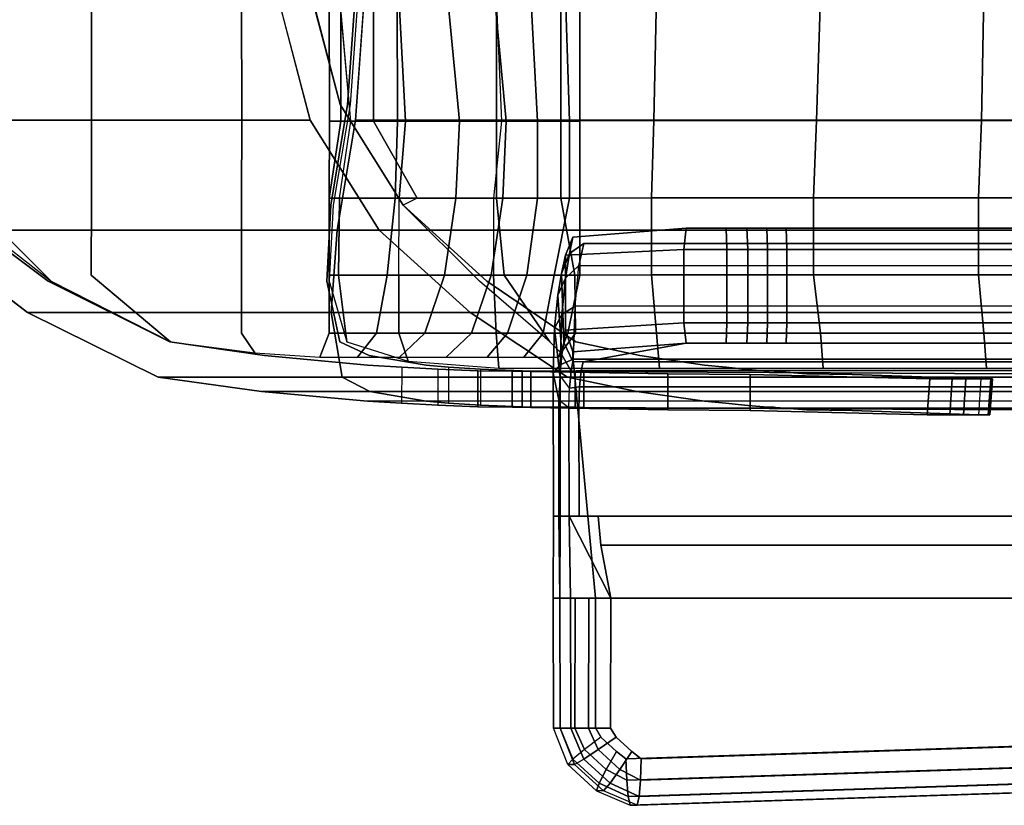
# Model space of a CAD drawing. Units: inches. Extents: x -20.4 to 48.8, y -16.9 to 16.9.
# Drawn here: x -14.6 to -4.4, y -16.9 to -8.7 of the extents above; entities that cross this region are included whole.
import ezdxf

# ---------------------------------------------------------------- set-up
doc = ezdxf.new("R2010")
doc.units = ezdxf.units.IN
doc.header["$MEASUREMENT"] = 0
for name, color, linetype in [('SEAT-FABRIC', 5, 'Continuous'), ('SEAT-OUTER_SHELL_BACK', 5, 'Continuous'), ('SEAT-OUTER_SHELL_BOTTOM', 5, 'Continuous')]:
    doc.layers.add(name, color=color, linetype=linetype)

msp = doc.modelspace()

# ---------------------------------------------------------------- linework, layer by layer
at = {"layer": 'SEAT-FABRIC'}
for points in [[(-2.905, -9.795, 13.203), (-2.352, -8.236, 13.271), (-4.585, -8.495, 12.721), (-4.61, -9.795, 12.82)], [(-11.38, -8.5, 20.529), (-11.376, -9.8, 20.425), (-10.672, -9.8, 19.697), (-10.674, -8.5, 19.696)], [(-10.587, -9.8, 10.246), (-11.156, -9.8, 8.529), (-11.272, -8.5, 8.529), (-10.655, -8.5, 10.246)], [(-10.674, -8.5, 19.696), (-10.672, -9.8, 19.697), (-10.028, -9.8, 18.861), (-10.151, -8.5, 18.803)], [(-9.592, -9.8, 11.523), (-10.587, -9.8, 10.246), (-10.655, -8.5, 10.246), (-9.645, -8.5, 11.463)], [(-10.151, -8.5, 18.803), (-10.028, -9.8, 18.861), (-9.542, -9.8, 17.822), (-9.665, -8.5, 17.765)], [(-9.665, -8.5, 17.765), (-9.542, -9.8, 17.822), (-9.219, -9.8, 16.868), (-9.285, -8.5, 16.837)], [(-8.011, -9.795, 12.011), (-7.982, -8.495, 11.894), (-9.645, -8.5, 11.463), (-9.592, -9.8, 11.523)], [(-8.977, -9.8, 14.028), (-9.643, -9.8, 12.616), (-9.643, -8.5, 12.616), (-8.977, -8.5, 14.028)], [(-9.285, -8.5, 16.837), (-9.219, -9.8, 16.868), (-8.886, -9.8, 15.976), (-8.926, -8.5, 15.958)], [(-8.779, -9.8, 15.089), (-8.977, -9.8, 14.028), (-8.977, -8.5, 14.028), (-8.779, -8.5, 15.089)], [(-8.926, -8.5, 15.958), (-8.886, -9.8, 15.976), (-8.779, -9.8, 15.089), (-8.779, -8.5, 15.089)], [(-6.322, -9.795, 12.462), (-6.281, -8.495, 12.299), (-7.982, -8.495, 11.894), (-8.011, -9.795, 12.011)], [(-4.61, -9.795, 12.82), (-4.585, -8.495, 12.721), (-6.281, -8.495, 12.299), (-6.322, -9.795, 12.462)], [(-11.376, -9.8, 20.425), (-11.38, -10.6, 20.383), (-10.693, -10.6, 19.687), (-10.672, -9.8, 19.697)], [(-10.654, -10.6, 10.246), (-11.273, -10.6, 8.529), (-11.155, -9.8, 8.529), (-10.587, -9.8, 10.246)], [(-10.672, -9.8, 19.697), (-10.693, -10.6, 19.687), (-10.064, -10.6, 18.844), (-10.028, -9.8, 18.861)], [(-9.675, -10.6, 11.584), (-10.654, -10.6, 10.246), (-10.587, -9.8, 10.246), (-9.592, -9.8, 11.523)], [(-10.028, -9.8, 18.861), (-10.064, -10.6, 18.844), (-9.578, -10.6, 17.806), (-9.542, -9.8, 17.822)], [(-8.036, -10.595, 12.111), (-8.011, -9.795, 12.011), (-9.592, -9.8, 11.523), (-9.675, -10.6, 11.584)], [(-8.977, -10.6, 14.028), (-9.643, -10.6, 12.616), (-9.643, -9.8, 12.616), (-8.977, -9.8, 14.028)], [(-9.542, -9.8, 17.822), (-9.578, -10.6, 17.806), (-9.219, -10.6, 16.868), (-9.219, -9.8, 16.868)], [(-9.219, -9.8, 16.868), (-9.219, -10.6, 16.868), (-8.886, -10.6, 15.976), (-8.886, -9.8, 15.976)], [(-8.779, -10.6, 15.089), (-8.977, -10.6, 14.028), (-8.977, -9.8, 14.028), (-8.779, -9.8, 15.089)], [(-8.886, -9.8, 15.976), (-8.886, -10.6, 15.976), (-8.779, -10.6, 15.089), (-8.779, -9.8, 15.089)], [(-6.352, -10.595, 12.582), (-6.322, -9.795, 12.462), (-8.011, -9.795, 12.011), (-8.036, -10.595, 12.111)], [(-4.642, -10.595, 12.948), (-4.61, -9.795, 12.82), (-6.322, -9.795, 12.462), (-6.352, -10.595, 12.582)], [(-2.92, -10.595, 13.264), (-2.905, -9.795, 13.203), (-4.61, -9.795, 12.82), (-4.642, -10.595, 12.948)], [(-11.38, -10.6, 20.383), (-11.381, -11.4, 20.384), (-10.777, -11.4, 19.648), (-10.693, -10.6, 19.687)], [(-10.693, -10.6, 19.687), (-10.777, -11.4, 19.648), (-10.184, -11.4, 18.788), (-10.064, -10.6, 18.844)], [(-9.675, -11.4, 11.584), (-10.655, -11.4, 10.246), (-10.654, -10.6, 10.246), (-9.675, -10.6, 11.584)], [(-10.064, -10.6, 18.844), (-10.184, -11.4, 18.788), (-9.698, -11.4, 17.749), (-9.578, -10.6, 17.806)], [(-9.578, -10.6, 17.806), (-9.698, -11.4, 17.749), (-9.327, -11.4, 16.818), (-9.219, -10.6, 16.868)], [(-8.036, -11.395, 12.111), (-8.036, -10.595, 12.111), (-9.675, -10.6, 11.584), (-9.675, -11.4, 11.584)], [(-8.829, -11.4, 14.137), (-9.563, -11.4, 12.653), (-9.643, -10.6, 12.616), (-8.977, -10.6, 14.028)], [(-9.219, -10.6, 16.868), (-9.327, -11.4, 16.818), (-9.046, -11.4, 15.96), (-8.886, -10.6, 15.976)], [(-8.886, -10.6, 15.976), (-9.046, -11.4, 15.96), (-8.779, -11.4, 15.089), (-8.779, -10.6, 15.089)], [(-8.779, -11.4, 15.089), (-8.829, -11.4, 14.137), (-8.977, -10.6, 14.028), (-8.779, -10.6, 15.089)], [(-6.352, -11.395, 12.582), (-6.352, -10.595, 12.582), (-8.036, -10.595, 12.111), (-8.036, -11.395, 12.111)], [(-4.642, -11.395, 12.948), (-4.642, -10.595, 12.948), (-6.352, -10.595, 12.582), (-6.352, -11.395, 12.582)], [(-2.92, -11.395, 13.288), (-2.92, -10.595, 13.264), (-4.642, -10.595, 12.948), (-4.642, -11.395, 12.948)], [(-8.85, -11.006, 17.296), (-7.676, -10.91, 14.831), (-7.697, -11.131, 14.758), (-8.926, -11.192, 17.231)], [(-7.26, -10.91, 14.362), (-7.251, -11.131, 14.271), (-7.697, -11.131, 14.758), (-7.676, -10.91, 14.831)], [(-7.045, -10.91, 14.206), (-7.036, -11.131, 14.115), (-7.251, -11.131, 14.271), (-7.26, -10.91, 14.362)], [(-6.839, -10.91, 14.149), (-6.83, -11.131, 14.058), (-7.036, -11.131, 14.115), (-7.045, -10.91, 14.206)], [(-6.637, -10.91, 14.142), (-6.629, -11.131, 14.051), (-6.83, -11.131, 14.058), (-6.839, -10.91, 14.149)], [(4.072, -11.131, 15.627), (-6.629, -11.131, 14.051), (-6.637, -10.91, 14.142), (4.064, -10.91, 15.718)], [(-8.969, -11.381, 17.793), (-8.885, -11.174, 17.877), (-8.85, -11.006, 17.296), (-8.926, -11.192, 17.231)], [(-8.927, -11.43, 18.342), (-8.788, -11.298, 18.474), (-8.738, -11.07, 17.925), (-8.885, -11.174, 17.877)], [(-8.926, -11.192, 17.231), (-7.697, -11.131, 14.758), (-7.697, -11.894, 14.758), (-8.926, -11.97, 17.231)], [(4.706, -11.298, 19.701), (4.756, -11.07, 19.151), (-8.738, -11.07, 17.925), (-8.788, -11.298, 18.474)], [(-7.251, -11.131, 14.271), (-7.251, -11.894, 14.271), (-7.697, -11.894, 14.758), (-7.697, -11.131, 14.758)], [(-7.036, -11.131, 14.115), (-7.036, -11.894, 14.115), (-7.251, -11.894, 14.271), (-7.251, -11.131, 14.271)], [(-6.83, -11.131, 14.058), (-6.83, -11.894, 14.058), (-7.036, -11.894, 14.115), (-7.036, -11.131, 14.115)], [(-6.629, -11.131, 14.051), (-6.629, -11.894, 14.051), (-6.83, -11.894, 14.058), (-6.83, -11.131, 14.058)], [(4.072, -11.894, 15.627), (-6.629, -11.894, 14.051), (-6.629, -11.131, 14.051), (4.072, -11.131, 15.627)], [(-9.006, -11.608, 18.204), (-8.927, -11.43, 18.342), (-8.885, -11.174, 17.877), (-8.969, -11.381, 17.793)], [(-8.926, -11.192, 17.231), (-8.926, -11.97, 17.231), (-8.945, -12.097, 17.53), (-8.969, -11.381, 17.793)], [(-8.964, -11.807, 18.756), (-8.826, -11.72, 18.894), (-8.788, -11.298, 18.474), (-8.927, -11.43, 18.342)], [(-8.826, -11.72, 18.894), (-8.788, -11.298, 18.474), (4.706, -11.298, 19.701), (4.668, -11.72, 20.121)], [(-11.381, -11.4, 20.384), (-11.381, -12, 20.384), (-10.888, -12, 19.596), (-10.777, -11.4, 19.648)], [(-10.777, -11.4, 19.648), (-10.888, -12, 19.596), (-10.387, -12, 18.693), (-10.184, -11.4, 18.788)], [(-10.184, -11.4, 18.788), (-10.387, -12, 18.693), (-9.901, -12, 17.654), (-9.698, -11.4, 17.749)], [(-9.698, -11.4, 17.749), (-9.901, -12, 17.654), (-9.529, -12, 16.723), (-9.327, -11.4, 16.818)], [(-7.982, -12, 11.951), (-8.036, -11.395, 12.111), (-9.675, -11.4, 11.584), (-9.645, -12, 11.43)], [(-9.327, -11.4, 16.818), (-9.529, -12, 16.723), (-9.16, -12, 15.907), (-9.046, -11.4, 15.96)], [(-9.046, -11.4, 15.96), (-9.16, -12, 15.907), (-8.904, -12, 15.089), (-8.779, -11.4, 15.089)], [(-9.04, -11.948, 18.579), (-8.964, -11.807, 18.756), (-8.927, -11.43, 18.342), (-9.006, -11.608, 18.204)], [(-8.969, -11.381, 17.793), (-8.945, -12.097, 17.53), (-8.965, -12.225, 17.757), (-9.006, -11.608, 18.204)], [(-6.282, -12, 12.422), (-6.352, -11.395, 12.582), (-8.036, -11.395, 12.111), (-7.982, -12, 11.951)], [(-4.586, -12, 12.844), (-4.642, -11.395, 12.948), (-6.352, -11.395, 12.582), (-6.282, -12, 12.422)], [(-2.889, -12, 13.297), (-2.92, -11.395, 13.288), (-4.642, -11.395, 12.948), (-4.586, -12, 12.844)], [(-9.006, -11.608, 18.204), (-8.965, -12.225, 17.757), (-8.987, -12.437, 17.995), (-9.04, -11.948, 18.579)], [(-8.983, -12.331, 18.963), (-8.847, -12.272, 19.121), (-8.826, -11.72, 18.894), (-8.964, -11.807, 18.756)], [(-8.847, -12.272, 19.121), (4.647, -12.272, 20.348), (4.668, -11.72, 20.121), (-8.826, -11.72, 18.894)], [(-9.056, -12.417, 18.753), (-8.983, -12.331, 18.963), (-8.964, -11.807, 18.756), (-9.04, -11.948, 18.579)], [(-9.04, -11.948, 18.579), (-8.987, -12.437, 17.995), (-8.997, -12.691, 18.102), (-9.056, -12.417, 18.753)], [(-8.926, -11.97, 17.231), (-7.697, -11.894, 14.758), (-7.676, -12.105, 14.827), (-8.85, -12.194, 17.296)], [(-7.251, -11.894, 14.271), (-7.259, -12.105, 14.358), (-7.676, -12.105, 14.827), (-7.697, -11.894, 14.758)], [(-7.036, -11.894, 14.115), (-7.044, -12.105, 14.202), (-7.259, -12.105, 14.358), (-7.251, -11.894, 14.271)], [(-6.83, -11.894, 14.058), (-6.838, -12.105, 14.145), (-7.044, -12.105, 14.202), (-7.036, -11.894, 14.115)], [(-6.629, -11.894, 14.051), (-6.637, -12.105, 14.138), (-6.838, -12.105, 14.145), (-6.83, -11.894, 14.058)], [(4.065, -12.105, 15.714), (-6.637, -12.105, 14.138), (-6.629, -11.894, 14.051), (4.072, -11.894, 15.627)], [(-11.381, -12, 20.384), (-11.477, -12.251, 20.338), (-11.086, -12.251, 19.503), (-10.888, -12, 19.596)], [(-10.888, -12, 19.596), (-11.086, -12.251, 19.503), (-10.649, -12.251, 18.57), (-10.387, -12, 18.693)], [(-10.387, -12, 18.693), (-10.649, -12.251, 18.57), (-10.164, -12.251, 17.532), (-9.901, -12, 17.654)], [(-9.901, -12, 17.654), (-10.164, -12.251, 17.532), (-9.739, -12.251, 16.625), (-9.529, -12, 16.723)], [(-9.529, -12, 16.723), (-9.739, -12.251, 16.625), (-9.36, -12.251, 15.813), (-9.16, -12, 15.907)], [(-7.95, -12.364, 11.769), (-7.982, -12, 11.951), (-9.645, -12, 11.43), (-9.618, -12.364, 11.354)], [(-9.16, -12, 15.907), (-9.36, -12.251, 15.813), (-9, -12.251, 15.044), (-8.904, -12, 15.089)], [(-8.851, -12.295, 17.466), (-8.945, -12.097, 17.53), (-8.926, -11.97, 17.231), (-8.85, -12.194, 17.296)], [(-6.254, -12.364, 12.191), (-6.282, -12, 12.422), (-7.982, -12, 11.951), (-7.95, -12.364, 11.769)], [(-4.558, -12.364, 12.612), (-4.586, -12, 12.844), (-6.282, -12, 12.422), (-6.254, -12.364, 12.191)], [(-2.862, -12.364, 13.034), (-2.889, -12, 13.297), (-4.586, -12, 12.844), (-4.558, -12.364, 12.612)], [(-8.867, -12.396, 17.642), (-8.965, -12.225, 17.757), (-8.945, -12.097, 17.53), (-8.851, -12.295, 17.466)], [(-7.676, -12.105, 14.827), (-8.745, -12.298, 17.443), (-8.851, -12.295, 17.466), (-8.85, -12.194, 17.296)], [(-8.886, -12.572, 17.842), (-8.987, -12.437, 17.995), (-8.965, -12.225, 17.757), (-8.867, -12.396, 17.642)], [(-8.981, -13.9, 18.934), (-8.983, -12.331, 18.963), (-9.056, -12.417, 18.753), (-9.052, -13.9, 18.706)], [(-8.765, -12.389, 17.663), (-8.867, -12.396, 17.642), (-8.851, -12.295, 17.466), (-8.745, -12.298, 17.443)], [(4.8, -12.298, 18.669), (4.779, -12.389, 18.894), (-8.765, -12.389, 17.663), (-8.745, -12.298, 17.443)], [(-9.052, -13.9, 18.706), (-9.056, -12.417, 18.753), (-8.997, -12.691, 18.102), (-8.996, -13.9, 18.095)], [(-8.997, -12.691, 18.102), (-8.892, -12.773, 17.917), (-8.886, -12.572, 17.842), (-8.987, -12.437, 17.995)], [(-8.78, -12.558, 17.831), (-8.886, -12.572, 17.842), (-8.867, -12.396, 17.642), (-8.765, -12.389, 17.663)], [(-8.765, -12.389, 17.663), (4.779, -12.389, 18.894), (4.764, -12.558, 19.062), (-8.78, -12.558, 17.831)], [(-8.886, -12.572, 17.842), (-8.78, -12.558, 17.831), (-8.788, -12.779, 17.922), (-8.892, -12.773, 17.917)], [(-8.78, -12.558, 17.831), (4.764, -12.558, 19.062), (4.756, -12.779, 19.153), (-8.788, -12.779, 17.922)], [(-8.89, -13.9, 17.893), (-8.996, -13.9, 18.095), (-8.997, -12.691, 18.102), (-8.892, -12.773, 17.917)], [(-8.892, -12.773, 17.917), (-8.788, -12.779, 17.922), (-8.786, -13.9, 17.901), (-8.89, -13.9, 17.893)], [(-8.788, -12.779, 17.922), (4.756, -12.779, 19.153), (4.758, -13.9, 19.132), (-8.786, -13.9, 17.901)], [(-8.985, -14.749, 18.898), (-8.981, -13.9, 18.934), (-9.052, -13.9, 18.706), (-9.056, -14.749, 18.67)], [(-9.056, -14.749, 18.67), (-9.052, -13.9, 18.706), (-8.996, -13.9, 18.095), (-8.985, -14.749, 17.885)], [(-8.985, -14.749, 17.885), (-8.996, -13.9, 18.095), (-8.89, -13.9, 17.893), (-8.874, -14.749, 17.673)], [(-8.587, -13.9, 17.919), (-8.56, -14.2, 17.62), (-8.458, -14.749, 17.4), (-8.89, -13.9, 17.893)], [(-8.874, -14.749, 17.673), (-8.89, -13.9, 17.893), (-8.458, -14.749, 17.4), (-8.686, -14.749, 17.471)], [(-8.587, -13.9, 17.919), (4.758, -13.9, 19.132), (4.785, -14.2, 18.833), (-8.56, -14.2, 17.62)], [(4.785, -14.2, 18.833), (4.525, -14.749, 18.58), (-8.458, -14.749, 17.4), (-8.56, -14.2, 17.62)], [(-8.982, -16.1, 18.848), (-8.985, -14.749, 18.898), (-9.056, -14.749, 18.67), (-9.053, -16.1, 18.62)], [(-9.053, -16.1, 18.62), (-9.056, -14.749, 18.67), (-8.985, -14.749, 17.885), (-8.981, -16.1, 17.835)], [(-8.829, -16.1, 19.031), (-8.828, -14.749, 19.031), (-8.985, -14.749, 18.898), (-8.982, -16.1, 18.848)], [(-8.981, -16.1, 17.835), (-8.985, -14.749, 17.885), (-8.874, -14.749, 17.673), (-8.87, -16.1, 17.623)], [(-8.87, -16.1, 17.623), (-8.874, -14.749, 17.673), (-8.686, -14.749, 17.471), (-8.687, -16.1, 17.471)], [(-8.617, -16.1, 19.142), (-8.616, -14.749, 19.142), (-8.828, -14.749, 19.031), (-8.829, -16.1, 19.031)], [(-8.687, -16.1, 17.471), (-8.686, -14.749, 17.471), (-8.458, -14.749, 17.4), (-8.459, -16.1, 17.399)], [(4.05, -16.019, 20.294), (-8.299, -16.419, 19.171), (-8.291, -16.64, 19.08), (4.058, -16.24, 20.203)], [(4.2, -16.24, 18.642), (-8.149, -16.64, 17.519), (-8.141, -16.419, 17.428), (4.208, -16.019, 18.551)], [(-9.053, -16.1, 18.62), (-8.981, -16.1, 17.835), (-8.832, -16.475, 17.848), (-8.903, -16.475, 18.634)], [(-9.053, -16.1, 18.62), (-8.982, -16.1, 18.848), (-8.85, -16.421, 18.86), (-8.903, -16.475, 18.634)], [(-8.982, -16.1, 18.848), (-8.829, -16.1, 19.031), (-8.729, -16.322, 19.04), (-8.85, -16.421, 18.86)], [(-8.981, -16.1, 17.835), (-8.87, -16.1, 17.623), (-8.738, -16.421, 17.635), (-8.832, -16.475, 17.848)], [(-8.587, -16.322, 17.48), (-8.738, -16.421, 17.635), (-8.87, -16.1, 17.623), (-8.687, -16.1, 17.471)], [(-8.829, -16.1, 19.031), (-8.617, -16.1, 19.142), (-8.56, -16.192, 19.148), (-8.729, -16.322, 19.04)], [(-8.687, -16.1, 17.471), (-8.459, -16.1, 17.399), (-8.401, -16.192, 17.405), (-8.587, -16.322, 17.48)], [(-8.56, -16.192, 19.148), (-8.729, -16.322, 19.04), (-8.504, -16.528, 19.061), (-8.397, -16.341, 19.162)], [(-8.587, -16.322, 17.48), (-8.401, -16.192, 17.405), (-8.239, -16.341, 17.42), (-8.362, -16.528, 17.5)], [(4.058, -16.24, 20.203), (-8.291, -16.64, 19.08), (-8.276, -16.809, 18.912), (4.073, -16.409, 20.035)], [(4.185, -16.409, 18.81), (-8.164, -16.809, 17.687), (-8.149, -16.64, 17.519), (4.2, -16.24, 18.642)], [(-8.729, -16.322, 19.04), (-8.85, -16.421, 18.86), (-8.577, -16.672, 18.885), (-8.504, -16.528, 19.061)], [(-8.362, -16.528, 17.5), (-8.465, -16.672, 17.66), (-8.738, -16.421, 17.635), (-8.587, -16.322, 17.48)], [(-8.397, -16.341, 19.162), (-8.504, -16.528, 19.061), (-8.291, -16.64, 19.08), (-8.299, -16.419, 19.171)], [(-8.149, -16.64, 17.519), (-8.362, -16.528, 17.5), (-8.239, -16.341, 17.42), (-8.141, -16.419, 17.428)], [(-8.85, -16.421, 18.86), (-8.903, -16.475, 18.634), (-8.604, -16.75, 18.661), (-8.577, -16.672, 18.885)], [(-8.832, -16.475, 17.848), (-8.738, -16.421, 17.635), (-8.465, -16.672, 17.66), (-8.533, -16.75, 17.875)], [(4.073, -16.409, 20.035), (-8.276, -16.809, 18.912), (-8.256, -16.9, 18.693), (4.093, -16.5, 19.815)], [(4.165, -16.5, 19.03), (-8.184, -16.9, 17.907), (-8.164, -16.809, 17.687), (4.185, -16.409, 18.81)], [(-8.903, -16.475, 18.634), (-8.832, -16.475, 17.848), (-8.533, -16.75, 17.875), (-8.604, -16.75, 18.661)], [(-8.504, -16.528, 19.061), (-8.577, -16.672, 18.885), (-8.276, -16.809, 18.912), (-8.291, -16.64, 19.08)], [(-8.164, -16.809, 17.687), (-8.465, -16.672, 17.66), (-8.362, -16.528, 17.5), (-8.149, -16.64, 17.519)], [(4.093, -16.5, 19.815), (-8.256, -16.9, 18.693), (-8.184, -16.9, 17.907), (4.165, -16.5, 19.03)], [(-8.276, -16.809, 18.912), (-8.577, -16.672, 18.885), (-8.604, -16.75, 18.661), (-8.256, -16.9, 18.693)], [(-8.604, -16.75, 18.661), (-8.256, -16.9, 18.693), (-8.184, -16.9, 17.907), (-8.533, -16.75, 17.875)], [(-8.184, -16.9, 17.907), (-8.533, -16.75, 17.875), (-8.465, -16.672, 17.66), (-8.164, -16.809, 17.687)]]:
    msp.add_3dface(points, dxfattribs=at)
for points, invisible_edges in [([(-13.846, -8.5, 21.502), (-15.682, -8.5, 21.573), (-15.682, -9.8, 21.573), (-13.846, -9.8, 21.502)], 5), ([(-12.29, -8.5, 21.114), (-13.846, -8.5, 21.502), (-13.846, -9.8, 21.502), (-12.286, -9.8, 21.105)], 5), ([(-11.38, -8.5, 20.529), (-12.29, -8.5, 21.114), (-12.286, -9.8, 21.105), (-11.376, -9.8, 20.425)], 5), ([(-11.564, -8.5, 11.201), (-10.919, -8.5, 11.503), (-10.919, -9.8, 11.503), (-11.266, -9.628, 11.34)], 5), ([(-11.272, -8.5, 8.529), (-11.257, -8.5, 6.571), (-11.257, -9.8, 6.571), (-11.155, -9.8, 8.529)], 5), ([(-11.257, -8.5, 6.571), (-11.082, -8.5, 5.88), (-11.162, -9.628, 6.199), (-11.257, -9.8, 6.571)], 5), ([(-10.919, -8.5, 11.503), (-9.643, -8.5, 12.616), (-9.643, -9.8, 12.616), (-10.919, -9.8, 11.503)], 5), ([(-11.257, -9.8, 6.571), (-11.162, -9.628, 6.199), (-11.339, -10.674, 6.902), (-11.378, -10.6, 7.056)], 5), ([(-11.266, -9.628, 11.34), (-10.919, -9.8, 11.503), (-10.467, -10.6, 11.717), (-10.611, -10.674, 11.649)], 1), ([(-13.846, -9.8, 21.502), (-15.682, -9.8, 21.573), (-15.127, -10.6, 21.569), (-13.846, -10.6, 21.502)], 5), ([(-12.286, -9.8, 21.105), (-13.846, -9.8, 21.502), (-13.846, -10.6, 21.502), (-12.29, -10.6, 21.114)], 5), ([(-11.376, -9.8, 20.425), (-12.286, -9.8, 21.105), (-12.29, -10.6, 21.114), (-11.38, -10.6, 20.383)], 5), ([(-11.155, -9.8, 8.529), (-11.257, -9.8, 6.571), (-11.378, -10.6, 7.056), (-11.272, -10.6, 8.529)], 5), ([(-10.919, -9.8, 11.503), (-9.643, -9.8, 12.616), (-9.643, -10.6, 12.616), (-10.467, -10.6, 11.717)], 5), ([(-15.127, -10.6, 21.569), (-15.27, -10.674, 21.501), (-14.266, -11.462, 21.644), (-15.127, -10.6, 21.569)], 1), ([(-13.846, -10.6, 21.502), (-15.127, -10.6, 21.569), (-14.266, -11.462, 21.644), (-13.851, -11.4, 21.511)], 5), ([(-12.29, -10.6, 21.114), (-13.846, -10.6, 21.502), (-13.851, -11.4, 21.511), (-12.291, -11.4, 21.115)], 5), ([(-11.38, -10.6, 20.383), (-12.29, -10.6, 21.114), (-12.291, -11.4, 21.115), (-11.381, -11.4, 20.384)], 5), ([(-11.272, -10.6, 8.529), (-11.378, -10.6, 7.056), (-11.38, -11.462, 7.89), (-11.282, -11.4, 8.527)], 5), ([(-11.378, -10.6, 7.056), (-11.339, -10.674, 6.902), (-11.38, -11.462, 7.89), (-11.379, -11.013, 7.456)], 1), ([(-10.654, -10.6, 10.246), (-11.272, -10.6, 8.529), (-11.282, -11.4, 8.527), (-10.655, -11.4, 10.246)], 5), ([(-10.611, -10.674, 11.649), (-10.467, -10.6, 11.717), (-9.563, -11.4, 12.653), (-9.82, -11.462, 12.244)], 7), ([(-10.467, -10.6, 11.717), (-9.643, -10.6, 12.616), (-9.563, -11.4, 12.653), (-10.467, -10.6, 11.717)], 13), ([(-8.738, -11.07, 17.925), (-7.676, -10.91, 14.831), (-8.85, -11.006, 17.296), (-8.885, -11.174, 17.877)], 1), ([(4.064, -10.91, 15.718), (-6.637, -10.91, 14.142), (-8.738, -11.07, 17.925), (4.756, -11.07, 19.151)], 10), ([(-8.738, -11.07, 17.925), (-6.637, -10.91, 14.142), (-6.839, -10.91, 14.149), (-7.045, -10.91, 14.206)], 9), ([(-8.738, -11.07, 17.925), (-7.045, -10.91, 14.206), (-7.26, -10.91, 14.362), (-7.676, -10.91, 14.831)], 9), ([(-14.266, -11.462, 21.644), (-13.028, -12.091, 21.466), (-13.851, -11.4, 21.511)], 12), ([(-12.291, -11.4, 21.115), (-13.851, -11.4, 21.511), (-13.028, -12.091, 21.466), (-12.291, -12, 21.115)], 5), ([(-11.381, -11.4, 20.384), (-12.291, -11.4, 21.115), (-12.291, -12, 21.115), (-11.381, -12, 20.384)], 5), ([(-11.38, -11.462, 7.89), (-11.196, -12.091, 9.009), (-11.282, -11.4, 8.527), (-11.33, -11.431, 8.209)], 12), ([(-10.655, -11.4, 10.246), (-11.282, -11.4, 8.527), (-11.196, -12.091, 9.009), (-10.655, -12, 10.246)], 5), ([(-9.675, -11.4, 11.584), (-10.655, -11.4, 10.246), (-10.655, -12, 10.246), (-9.645, -12, 11.43)], 5), ([(-9.091, -12.091, 13.142), (-9.82, -11.462, 12.244), (-9.563, -11.4, 12.653)], 6), ([(-9.563, -11.4, 12.653), (-8.829, -11.4, 14.137), (-8.822, -12, 14.045), (-9.091, -12.091, 13.142)], 5), ([(-8.829, -11.4, 14.137), (-8.779, -11.4, 15.089), (-8.904, -12, 15.089), (-8.822, -12, 14.045)], 5), ([(-13.028, -12.091, 21.466), (-12.152, -12.206, 21.042), (-12.291, -12, 21.115), (-13.028, -12.091, 21.466)], 12), ([(-11.381, -12, 20.384), (-12.291, -12, 21.115), (-12.151, -12.206, 21.04), (-11.477, -12.251, 20.338)], 1), ([(-11.196, -12.091, 9.009), (-10.559, -12.292, 10.384), (-10.655, -12, 10.246), (-10.926, -12.045, 9.628)], 12), ([(-9.645, -12, 11.43), (-10.655, -12, 10.246), (-10.559, -12.292, 10.384), (-9.618, -12.364, 11.354)], 1), ([(-8.977, -12.206, 14.33), (-9.091, -12.091, 13.142), (-9.091, -12.091, 13.142), (-8.822, -12, 14.045)], 6), ([(-8.822, -12, 14.045), (-8.904, -12, 15.089), (-9, -12.251, 15.044), (-8.977, -12.206, 14.33)], 1), ([(4.065, -12.105, 15.714), (4.8, -12.298, 18.669), (-8.745, -12.298, 17.443), (-6.637, -12.105, 14.138)], 5), ([(-6.838, -12.105, 14.145), (-6.637, -12.105, 14.138), (-8.745, -12.298, 17.443), (-7.044, -12.105, 14.202)], 6), ([(-7.259, -12.105, 14.358), (-7.044, -12.105, 14.202), (-8.745, -12.298, 17.443), (-7.676, -12.105, 14.827)], 2), ([(-8.981, -13.9, 18.934), (-8.616, -14.749, 19.142), (-8.847, -12.272, 19.121), (-8.983, -12.331, 18.963)], 1), ([(-8.616, -14.749, 19.142), (4.367, -14.749, 20.323), (4.647, -12.272, 20.348), (-8.847, -12.272, 19.121)], 1), ([(-8.985, -14.749, 18.898), (-8.828, -14.749, 19.031), (-8.616, -14.749, 19.142), (-8.981, -13.9, 18.934)], 4), ([(-8.617, -16.1, 19.142), (4.368, -15.7, 20.323), (4.367, -14.749, 20.323), (-8.616, -14.749, 19.142)], 5), ([(-8.459, -16.1, 17.399), (-8.458, -14.749, 17.4), (-8.239, -16.341, 17.42), (-8.401, -16.192, 17.405)], 2), ([(4.208, -16.019, 18.551), (-8.141, -16.419, 17.428), (-8.458, -14.749, 17.4), (4.525, -14.749, 18.58)], 10), ([(-8.458, -14.749, 17.4), (-8.299, -15.584, 17.414), (-8.141, -16.419, 17.428), (-8.239, -16.341, 17.42)], 11), ([(-8.56, -16.192, 19.148), (4.301, -15.805, 20.317), (4.368, -15.7, 20.323), (-8.617, -16.1, 19.142)], 5), ([(-8.397, -16.341, 19.162), (4.177, -15.938, 20.305), (4.301, -15.805, 20.317), (-8.56, -16.192, 19.148)], 5), ([(-8.299, -16.419, 19.171), (4.05, -16.019, 20.294), (4.177, -15.938, 20.305), (-8.397, -16.341, 19.162)], 4)]:
    msp.add_3dface(points, dxfattribs=dict(at, invisible_edges=invisible_edges))
at = {"layer": 'SEAT-OUTER_SHELL_BACK'}
for points in [[(-16.93, -7.962, 21.271), (-12.056, -7.962, 10.966), (-11.576, -9.791, 11.193), (-16.418, -9.791, 21.431)], [(-16.418, -9.791, 21.431), (-11.576, -9.791, 11.193), (-10.862, -10.931, 11.531), (-15.622, -10.931, 21.594)], [(-15.622, -10.931, 21.594), (-10.862, -10.931, 11.531), (-9.917, -11.788, 12), (-14.511, -11.788, 21.712)], [(-14.511, -11.788, 21.712), (-9.917, -11.788, 12), (-8.905, -12.456, 12.523), (-13.153, -12.456, 21.505)], [(-13.153, -12.456, 21.505), (-8.905, -12.456, 12.523), (-8.188, -12.605, 12.893), (-12.083, -12.605, 21.129)], [(-9.836, -12.765, 19.864), (-9.836, -12.391, 19.865), (-10.253, -12.374, 20.22), (-10.253, -12.748, 20.22)], [(-9.482, -12.769, 19.409), (-9.482, -12.395, 19.409), (-9.836, -12.391, 19.865), (-9.836, -12.765, 19.864)], [(-9.287, -12.771, 19.051), (-9.285, -12.397, 19.052), (-9.482, -12.395, 19.409), (-9.482, -12.769, 19.409)], [(-7.865, -12.796, 16.897), (-7.864, -12.422, 16.898), (-9.285, -12.397, 19.052), (-9.287, -12.771, 19.051)], [(-7.865, -12.796, 16.897), (-7.011, -12.805, 16.368), (-7.009, -12.431, 16.368), (-7.864, -12.422, 16.898)], [(-5.146, -12.476, 16.041), (-7.009, -12.431, 16.368), (-7.011, -12.805, 16.368), (-5.172, -12.85, 16.028)], [(-5.172, -12.85, 16.028), (-4.939, -12.85, 15.945), (-4.913, -12.476, 15.957), (-5.146, -12.476, 16.041)], [(-4.913, -12.476, 15.957), (-4.939, -12.85, 15.945), (-4.796, -12.85, 15.819), (-4.771, -12.476, 15.831)], [(-4.771, -12.476, 15.831), (-4.796, -12.85, 15.819), (-4.54, -12.85, 15.276), (-4.514, -12.476, 15.289)], [(-4.638, -12.85, 14.898), (-4.612, -12.476, 14.911), (-4.496, -12.476, 15.076), (-4.522, -12.85, 15.064)], [(-4.522, -12.85, 15.064), (-4.496, -12.476, 15.076), (-4.514, -12.476, 15.289), (-4.54, -12.85, 15.276)], [(-12.083, -12.605, 21.129), (-8.188, -12.605, 12.893), (-7.485, -12.706, 13.256), (-10.982, -12.706, 20.65)]]:
    msp.add_3dface(points, dxfattribs=at)
for points, invisible_edges in [([(-11.725, -7.879, 11.122), (-16.567, -7.879, 21.361), (-16.09, -9.628, 21.538), (-11.265, -9.628, 11.34)], 5), ([(-11.265, -9.628, 11.34), (-11.576, -9.791, 11.193), (-12.056, -7.962, 10.966), (-11.725, -7.879, 11.122)], 5), ([(-11.265, -9.628, 11.34), (-16.09, -9.628, 21.538), (-15.345, -10.674, 21.658), (-10.61, -10.674, 11.649)], 5), ([(-10.61, -10.674, 11.649), (-10.862, -10.931, 11.531), (-11.576, -9.791, 11.193), (-11.265, -9.628, 11.34)], 5), ([(-14.511, -11.788, 21.712), (-14.295, -11.462, 21.708), (-15.345, -10.674, 21.658), (-15.622, -10.931, 21.594)], 5), ([(-10.61, -10.674, 11.649), (-15.345, -10.674, 21.658), (-14.295, -11.462, 21.708), (-9.742, -11.462, 12.082)], 5), ([(-9.742, -11.462, 12.082), (-9.917, -11.788, 12), (-10.862, -10.931, 11.531), (-10.61, -10.674, 11.649)], 5), ([(-13.153, -12.456, 21.505), (-13.034, -12.09, 21.478), (-14.295, -11.462, 21.708), (-14.511, -11.788, 21.712)], 5), ([(-9.742, -11.462, 12.082), (-14.295, -11.462, 21.708), (-13.034, -12.09, 21.478), (-8.818, -12.09, 12.564)], 5), ([(-8.818, -12.09, 12.564), (-8.905, -12.456, 12.523), (-9.917, -11.788, 12), (-9.742, -11.462, 12.082)], 5), ([(-12.083, -12.605, 21.129), (-12.05, -12.232, 21.145), (-13.034, -12.09, 21.478), (-13.153, -12.456, 21.505)], 5), ([(-8.818, -12.09, 12.564), (-13.034, -12.09, 21.478), (-12.05, -12.232, 21.145), (-8.154, -12.232, 12.909)], 5), ([(-8.154, -12.232, 12.909), (-8.188, -12.605, 12.893), (-8.905, -12.456, 12.523), (-8.818, -12.09, 12.564)], 5), ([(-10.982, -12.706, 20.65), (-10.982, -12.332, 20.65), (-12.05, -12.232, 21.145), (-12.083, -12.605, 21.129)], 5), ([(-8.154, -12.232, 12.909), (-12.05, -12.232, 21.145), (-10.982, -12.332, 20.65), (-7.483, -12.332, 13.257)], 5), ([(-7.483, -12.332, 13.257), (-7.485, -12.706, 13.256), (-8.188, -12.605, 12.893), (-8.154, -12.232, 12.909)], 5), ([(-7.483, -12.332, 13.257), (-10.982, -12.332, 20.65), (-10.627, -12.353, 20.486), (-7.261, -12.353, 13.372)], 5), ([(-10.628, -12.727, 20.486), (-10.627, -12.353, 20.486), (-10.982, -12.332, 20.65), (-10.982, -12.706, 20.65)], 5), ([(-10.253, -12.748, 20.22), (-10.253, -12.374, 20.22), (-10.627, -12.353, 20.486), (-10.628, -12.727, 20.486)], 1), ([(-7.261, -12.353, 13.372), (-10.627, -12.353, 20.486), (-10.253, -12.374, 20.22), (-7.068, -12.374, 13.489)], 5), ([(-7.485, -12.706, 13.256), (-7.483, -12.332, 13.257), (-7.261, -12.353, 13.372), (-7.263, -12.727, 13.371)], 5), ([(-7.263, -12.727, 13.371), (-7.261, -12.353, 13.372), (-7.068, -12.374, 13.489), (-7.069, -12.748, 13.488)], 5), ([(-7.068, -12.374, 13.489), (-10.253, -12.374, 20.22), (-9.836, -12.391, 19.865), (-6.87, -12.391, 13.598)], 5), ([(-6.87, -12.391, 13.598), (-9.836, -12.391, 19.865), (-9.482, -12.395, 19.409), (-6.762, -12.395, 13.662)], 5), ([(-6.762, -12.395, 13.662), (-9.482, -12.395, 19.409), (-9.285, -12.397, 19.052), (-6.741, -12.397, 13.675)], 5), ([(-6.425, -12.422, 13.856), (-6.762, -12.395, 13.662), (-9.285, -12.397, 19.052), (-7.864, -12.422, 16.898)], 10), ([(-6.425, -12.422, 13.856), (-7.864, -12.422, 16.898), (-7.009, -12.431, 16.368), (-5.951, -12.431, 14.13)], 5), ([(-7.069, -12.748, 13.488), (-7.068, -12.374, 13.489), (-6.87, -12.391, 13.598), (-6.872, -12.765, 13.597)], 5), ([(-5.951, -12.431, 14.13), (-7.009, -12.431, 16.368), (-5.146, -12.476, 16.041), (-4.612, -12.476, 14.911)], 5), ([(-6.872, -12.765, 13.597), (-6.87, -12.391, 13.598), (-6.762, -12.395, 13.662), (-6.764, -12.769, 13.661)], 5), ([(-6.764, -12.769, 13.661), (-6.762, -12.395, 13.662), (-6.741, -12.397, 13.675), (-6.743, -12.771, 13.675)], 5), ([(-6.743, -12.771, 13.675), (-6.741, -12.397, 13.675), (-6.425, -12.422, 13.856), (-6.426, -12.796, 13.855)], 5), ([(-6.426, -12.796, 13.855), (-6.425, -12.422, 13.856), (-5.951, -12.431, 14.13), (-5.952, -12.805, 14.129)], 5), ([(-5.952, -12.805, 14.129), (-5.951, -12.431, 14.13), (-4.612, -12.476, 14.911), (-4.638, -12.85, 14.898)], 5), ([(-4.612, -12.476, 14.911), (-5.146, -12.476, 16.041), (-4.913, -12.476, 15.957), (-4.496, -12.476, 15.076)], 5), ([(-4.496, -12.476, 15.076), (-4.913, -12.476, 15.957), (-4.771, -12.476, 15.831), (-4.514, -12.476, 15.289)], 1), ([(-10.982, -12.706, 20.65), (-7.485, -12.706, 13.256), (-7.263, -12.727, 13.371), (-10.628, -12.727, 20.486)], 5), ([(-10.628, -12.727, 20.486), (-7.263, -12.727, 13.371), (-7.069, -12.748, 13.488), (-10.253, -12.748, 20.22)], 5), ([(-10.253, -12.748, 20.22), (-7.069, -12.748, 13.488), (-6.872, -12.765, 13.597), (-9.836, -12.765, 19.864)], 5), ([(-9.836, -12.765, 19.864), (-6.872, -12.765, 13.597), (-6.764, -12.769, 13.661), (-9.482, -12.769, 19.409)], 5), ([(-9.482, -12.769, 19.409), (-6.764, -12.769, 13.661), (-6.743, -12.771, 13.675), (-9.287, -12.771, 19.051)], 5), ([(-6.426, -12.796, 13.855), (-7.865, -12.796, 16.897), (-9.287, -12.771, 19.051), (-6.743, -12.771, 13.675)], 5), ([(-5.952, -12.805, 14.129), (-7.011, -12.805, 16.368), (-7.865, -12.796, 16.897), (-6.426, -12.796, 13.855)], 5), ([(-4.638, -12.85, 14.898), (-5.172, -12.85, 16.028), (-7.011, -12.805, 16.368), (-5.952, -12.805, 14.129)], 5), ([(-4.522, -12.85, 15.064), (-4.939, -12.85, 15.945), (-5.172, -12.85, 16.028), (-4.638, -12.85, 14.898)], 5), ([(-4.54, -12.85, 15.276), (-4.796, -12.85, 15.819), (-4.939, -12.85, 15.945), (-4.522, -12.85, 15.064)], 4)]:
    msp.add_3dface(points, dxfattribs=dict(at, invisible_edges=invisible_edges))
at = {"layer": 'SEAT-OUTER_SHELL_BOTTOM'}
for points, invisible_edges in [([(-11.105, -9.791, 5.86), (-11.188, -9.628, 6.193), (-11.065, -7.879, 5.7), (-10.976, -7.962, 5.345)], 5), ([(13.746, -7.879, 11.904), (-11.065, -7.879, 5.7), (-11.188, -9.628, 6.193), (13.623, -9.628, 12.397)], 5), ([(-11.296, -10.931, 6.626), (-11.364, -10.674, 6.896), (-11.188, -9.628, 6.193), (-11.105, -9.791, 5.86)], 5), ([(13.623, -9.628, 12.397), (-11.188, -9.628, 6.193), (-11.364, -10.674, 6.896), (13.447, -10.674, 13.1)], 5), ([(-11.358, -11.788, 7.698), (-11.405, -11.462, 7.886), (-11.364, -10.674, 6.896), (-11.296, -10.931, 6.626)], 5), ([(13.447, -10.674, 13.1), (-11.364, -10.674, 6.896), (-11.405, -11.462, 7.886), (13.018, -11.462, 13.993)], 5), ([(-11.246, -12.456, 8.899), (-11.269, -12.09, 8.993), (-11.405, -11.462, 7.886), (-11.358, -11.788, 7.698)], 5), ([(13.018, -11.462, 13.993), (-11.405, -11.462, 7.886), (-11.269, -12.09, 8.993), (12.183, -12.09, 14.857)], 5), ([(-10.957, -12.605, 9.803), (-10.966, -12.232, 9.839), (-11.269, -12.09, 8.993), (-11.246, -12.456, 8.899)], 5), ([(12.183, -12.09, 14.857), (-11.269, -12.09, 8.993), (-10.966, -12.232, 9.839), (11.323, -12.232, 15.413)], 5), ([(-10.372, -12.706, 10.764), (-10.373, -12.332, 10.765), (-10.966, -12.232, 9.839), (-10.957, -12.605, 9.803)], 5), ([(11.323, -12.232, 15.413), (-10.966, -12.232, 9.839), (-10.373, -12.332, 10.765), (10.17, -12.332, 15.902)], 5), ([(-10.142, -12.727, 11.08), (-10.142, -12.353, 11.08), (-10.373, -12.332, 10.765), (-10.372, -12.706, 10.764)], 5), ([(10.17, -12.332, 15.902), (-10.373, -12.332, 10.765), (-10.142, -12.353, 11.08), (9.624, -12.353, 16.024)], 5), ([(-9.809, -12.748, 11.395), (-9.809, -12.374, 11.395), (-10.142, -12.353, 11.08), (-10.142, -12.727, 11.08)], 1), ([(9.624, -12.353, 16.024), (-10.142, -12.353, 11.08), (-9.809, -12.374, 11.395), (8.987, -12.374, 16.096)], 5), ([(8.987, -12.374, 16.096), (-9.809, -12.374, 11.395), (-9.378, -12.391, 11.735), (8.254, -12.391, 16.145)], 5), ([(8.254, -12.391, 16.145), (-9.378, -12.391, 11.735), (-8.826, -12.395, 12.002), (7.641, -12.395, 16.12)], 5), ([(7.641, -12.395, 16.12), (-8.826, -12.395, 12.002), (-8.736, -12.397, 12.05), (7.538, -12.397, 16.12)], 5), ([(-8.736, -12.397, 12.05), (-4.249, -12.422, 14.513), (1.232, -12.422, 15.884), (7.538, -12.397, 16.12)], 10), ([(-10.372, -12.706, 10.764), (10.17, -12.706, 15.901), (9.624, -12.727, 16.022), (-10.142, -12.727, 11.08)], 5), ([(-10.142, -12.727, 11.08), (9.624, -12.727, 16.022), (8.988, -12.748, 16.095), (-9.809, -12.748, 11.395)], 5), ([(-9.809, -12.748, 11.395), (8.988, -12.748, 16.095), (8.254, -12.765, 16.143), (-9.378, -12.765, 11.734)], 5), ([(-9.378, -12.765, 11.734), (8.254, -12.765, 16.143), (7.642, -12.769, 16.119), (-8.826, -12.769, 12.001)], 5), ([(-8.826, -12.769, 12.001), (7.642, -12.769, 16.119), (7.539, -12.771, 16.119), (-8.735, -12.771, 12.049)], 5), ([(7.539, -12.771, 16.119), (1.233, -12.796, 15.882), (-4.249, -12.796, 14.512), (-8.735, -12.771, 12.049)], 10)]:
    msp.add_3dface(points, dxfattribs=dict(at, invisible_edges=invisible_edges))
for points in [[(-10.976, -7.962, 5.345), (13.835, -7.962, 11.548), (13.706, -9.791, 12.064), (-11.105, -9.791, 5.86)], [(-11.105, -9.791, 5.86), (13.706, -9.791, 12.064), (13.515, -10.931, 12.83), (-11.296, -10.931, 6.626)], [(-11.296, -10.931, 6.626), (13.515, -10.931, 12.83), (13.065, -11.788, 13.805), (-11.358, -11.788, 7.698)], [(-11.358, -11.788, 7.698), (13.065, -11.788, 13.805), (12.207, -12.456, 14.764), (-11.246, -12.456, 8.899)], [(-11.246, -12.456, 8.899), (12.207, -12.456, 14.764), (11.332, -12.605, 15.376), (-10.957, -12.605, 9.803)], [(-9.378, -12.765, 11.734), (-9.378, -12.391, 11.735), (-9.809, -12.374, 11.395), (-9.809, -12.748, 11.395)], [(-8.826, -12.769, 12.001), (-8.826, -12.395, 12.002), (-9.378, -12.391, 11.735), (-9.378, -12.765, 11.734)], [(-8.735, -12.771, 12.049), (-8.736, -12.397, 12.05), (-8.826, -12.395, 12.002), (-8.826, -12.769, 12.001)], [(-4.249, -12.796, 14.512), (-4.249, -12.422, 14.513), (-8.736, -12.397, 12.05), (-8.735, -12.771, 12.049)], [(-10.957, -12.605, 9.803), (11.332, -12.605, 15.376), (10.17, -12.706, 15.901), (-10.372, -12.706, 10.764)]]:
    msp.add_3dface(points, dxfattribs=at)

doc.saveas('drawing.dxf')
